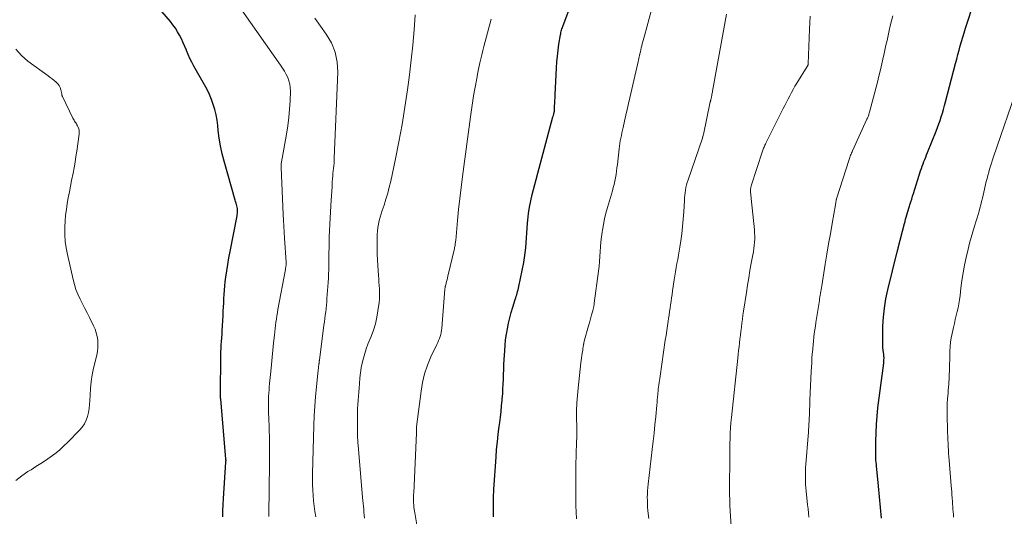
# Model space of a CAD drawing. Units: feet. Extents: x 1925000 to 1930041, y 565000 to 570000.
# Drawn here: x 1925235 to 1925412, y 567786 to 567876 of the extents above; entities that cross this region are included whole.
import ezdxf

# ---------------------------------------------------------------- set-up
doc = ezdxf.new("R2010")
doc.units = ezdxf.units.FT
doc.header["$LTSCALE"] = 100
doc.header["$MEASUREMENT"] = 0
doc.layers.add('CONTOUR INDEX', color=32, linetype='Continuous', lineweight=25)
doc.layers.add('CONTOUR INTERMEDIATE', color=40, linetype='Continuous', lineweight=15)

msp = doc.modelspace()

# ---------------------------------------------------------------- linework, layer by layer
at = {"layer": 'CONTOUR INDEX', "flags": 128}
for points, elevation in [([(1925271.43, 567786.23), (1925271.46, 567787.34), (1925271.51, 567788.45), (1925271.57, 567789.57), (1925272.02, 567796.12), (1925272.02, 567796.19), (1925272.02, 567796.26), (1925272.02, 567796.34), (1925272.03, 567796.41), (1925272.03, 567796.48), (1925272.02, 567796.56), (1925272.02, 567796.63), (1925272.01, 567796.7), (1925271.07, 567807.48), (1925271.05, 567807.65), (1925271.04, 567807.82), (1925271.03, 567808), (1925271.01, 567808.17), (1925271.01, 567808.34), (1925271, 567808.51), (1925271, 567808.68), (1925271, 567808.85), (1925271.06, 567814.73), (1925271.07, 567815.36), (1925271.09, 567816), (1925271.13, 567816.63), (1925271.17, 567817.26), (1925271.22, 567817.89), (1925271.27, 567818.52), (1925271.31, 567819.16), (1925271.35, 567819.79), (1925271.5, 567822.56), (1925271.54, 567823.32), (1925271.58, 567824.08), (1925271.61, 567824.84), (1925271.65, 567825.6), (1925271.69, 567826.35), (1925271.74, 567827.11), (1925271.81, 567827.87), (1925271.9, 567828.62), (1925272, 567829.44), (1925272.16, 567830.6), (1925272.33, 567831.76), (1925272.53, 567832.92), (1925272.75, 567834.07), (1925273.96, 567840.23), (1925274.01, 567840.5), (1925274.05, 567840.76), (1925274.08, 567841.02), (1925274.1, 567841.28), (1925274.1, 567841.55), (1925274.08, 567841.81), (1925274.04, 567842.06), (1925273.98, 567842.32), (1925273.91, 567842.57), (1925273.84, 567842.82), (1925273.76, 567843.08), (1925273.69, 567843.33), (1925271.68, 567850.35), (1925271.32, 567851.72), (1925271.02, 567853.11), (1925270.79, 567854.5), (1925270.61, 567855.91), (1925270.53, 567856.8), (1925270.4, 567857.76), (1925270.23, 567858.72), (1925270, 567859.66), (1925269.72, 567860.59), (1925269.39, 567861.5), (1925269.02, 567862.4), (1925268.6, 567863.27), (1925268.14, 567864.13), (1925266.21, 567867.51), (1925265.84, 567868.19), (1925265.5, 567868.88), (1925265.19, 567869.58), (1925264.9, 567870.3), (1925264.88, 567870.35), (1925264.6, 567871.04), (1925264.31, 567871.73), (1925263.99, 567872.4), (1925263.66, 567873.07), (1925263.3, 567873.71), (1925262.91, 567874.34), (1925262.47, 567874.94), (1925262.01, 567875.52), (1925258.1, 567880.09)], 1080), ([(1925320.22, 567786.27), (1925320.21, 567786.9), (1925320.21, 567787.12), (1925320.21, 567787.63), (1925320.21, 567788.15), (1925320.21, 567788.66), (1925320.21, 567789.17), (1925320.21, 567789.69), (1925320.22, 567790.2), (1925320.24, 567790.71), (1925320.27, 567791.23), (1925320.66, 567797.02), (1925320.76, 567798.4), (1925320.89, 567799.77), (1925321.04, 567801.15), (1925321.21, 567802.52), (1925321.31, 567803.25), (1925321.44, 567804.25), (1925321.56, 567805.26), (1925321.66, 567806.27), (1925321.76, 567807.27), (1925321.78, 567807.53), (1925321.85, 567808.41), (1925321.9, 567809.3), (1925321.94, 567810.18), (1925321.98, 567811.06), (1925322, 567811.94), (1925322.03, 567812.83), (1925322.07, 567813.71), (1925322.12, 567814.59), (1925322.21, 567816.18), (1925322.28, 567817.18), (1925322.38, 567818.18), (1925322.53, 567819.17), (1925322.69, 567820.16), (1925322.9, 567821.15), (1925323.13, 567822.12), (1925323.39, 567823.09), (1925323.68, 567824.06), (1925324.12, 567825.44), (1925324.21, 567825.72), (1925324.29, 567826.01), (1925324.38, 567826.3), (1925324.46, 567826.59), (1925324.54, 567826.88), (1925324.62, 567827.17), (1925324.69, 567827.46), (1925324.75, 567827.76), (1925325.63, 567832.09), (1925325.79, 567832.97), (1925325.92, 567833.86), (1925326.02, 567834.74), (1925326.08, 567835.63), (1925326.14, 567836.53), (1925326.19, 567837.42), (1925326.26, 567838.31), (1925326.33, 567839.21), (1925326.38, 567839.76), (1925326.51, 567840.93), (1925326.68, 567842.08), (1925326.91, 567843.23), (1925327.18, 567844.37), (1925330.91, 567858.36), (1925330.94, 567858.48), (1925330.98, 567858.61), (1925331.01, 567858.73), (1925331.05, 567858.85), (1925331.09, 567859), (1925331.11, 567859.05), (1925331.12, 567859.1), (1925331.13, 567859.14), (1925331.14, 567859.19), (1925331.15, 567859.24), (1925331.16, 567859.29), (1925331.16, 567859.35), (1925331.16, 567859.4), (1925331.21, 567860.3), (1925331.23, 567860.8), (1925331.26, 567861.3), (1925331.28, 567861.8), (1925331.3, 567862.3), (1925331.53, 567867.18), (1925331.6, 567868.25), (1925331.7, 567869.32), (1925331.83, 567870.38), (1925331.98, 567871.45), (1925332.26, 567873.13), (1925332.3, 567873.35), (1925332.35, 567873.56), (1925332.4, 567873.78), (1925332.46, 567874), (1925332.53, 567874.21), (1925332.6, 567874.42), (1925332.67, 567874.63), (1925332.75, 567874.84), (1925334.64, 567880.01)], 1100), ([(1925390.08, 567786.01), (1925389.9, 567787.93), (1925389.72, 567789.84), (1925389.54, 567791.76), (1925389.19, 567795.42), (1925389.18, 567795.51), (1925389.17, 567795.6), (1925389.16, 567795.69), (1925389.15, 567795.78), (1925389.14, 567795.92), (1925389.14, 567795.94), (1925389.13, 567795.95), (1925389.13, 567795.97), (1925389.13, 567795.99), (1925389.13, 567796.05), (1925389.13, 567796.06), (1925389.12, 567796.08), (1925389.12, 567796.1), (1925389.12, 567796.11), (1925389.08, 567796.49), (1925389.07, 567796.7), (1925389.06, 567796.9), (1925389.05, 567797.11), (1925389.05, 567797.31), (1925389.05, 567799.91), (1925389.09, 567801.41), (1925389.16, 567802.91), (1925389.28, 567804.41), (1925389.44, 567805.91), (1925390.47, 567813.97), (1925390.49, 567814.17), (1925390.51, 567814.37), (1925390.52, 567814.57), (1925390.53, 567814.78), (1925390.53, 567814.98), (1925390.52, 567815.18), (1925390.5, 567815.38), (1925390.48, 567815.58), (1925390.4, 567816.23), (1925390.34, 567816.75), (1925390.3, 567817.28), (1925390.29, 567817.81), (1925390.29, 567818.34), (1925390.34, 567820.6), (1925390.43, 567822.26), (1925390.6, 567823.9), (1925390.87, 567825.53), (1925391.21, 567827.15), (1925392.91, 567834.04), (1925392.93, 567834.13), (1925392.95, 567834.22), (1925392.98, 567834.31), (1925393, 567834.4), (1925393.03, 567834.49), (1925393.05, 567834.58), (1925393.08, 567834.67), (1925393.1, 567834.76), (1925394.21, 567839.12), (1925394.31, 567839.51), (1925394.42, 567839.91), (1925394.52, 567840.3), (1925394.64, 567840.69), (1925394.75, 567841.09), (1925394.87, 567841.48), (1925394.99, 567841.87), (1925395.11, 567842.26), (1925395.19, 567842.5), (1925395.35, 567843.01), (1925395.51, 567843.52), (1925395.67, 567844.03), (1925395.83, 567844.53), (1925397.12, 567848.6), (1925397.26, 567849.02), (1925397.4, 567849.44), (1925397.55, 567849.86), (1925397.71, 567850.28), (1925397.87, 567850.69), (1925398.03, 567851.11), (1925398.19, 567851.52), (1925398.36, 567851.93), (1925399.9, 567855.77), (1925400.16, 567856.42), (1925400.4, 567857.07), (1925400.63, 567857.73), (1925400.85, 567858.39), (1925401.06, 567859.05), (1925401.26, 567859.71), (1925401.45, 567860.38), (1925401.63, 567861.05), (1925403.42, 567867.98), (1925403.63, 567868.78), (1925403.84, 567869.57), (1925404.05, 567870.37), (1925404.26, 567871.16), (1925404.48, 567871.96), (1925404.71, 567872.75), (1925404.96, 567873.53), (1925405.21, 567874.32), (1925406.84, 567879.28)], 1120)]:
    msp.add_lwpolyline(points, dxfattribs=dict(at, elevation=elevation))
at = {"layer": 'CONTOUR INTERMEDIATE', "flags": 128}
for points, elevation in [([(1925335.12, 567785.87), (1925335.07, 567787.07), (1925335.03, 567788.28), (1925335.02, 567789.48), (1925335.01, 567790.69), (1925335.04, 567795.57), (1925335.05, 567796.21), (1925335.06, 567796.84), (1925335.08, 567797.48), (1925335.1, 567798.12), (1925335.11, 567798.37), (1925335.13, 567798.88), (1925335.15, 567799.39), (1925335.17, 567799.9), (1925335.18, 567800.41), (1925335.18, 567800.92), (1925335.19, 567801.43), (1925335.19, 567801.94), (1925335.18, 567802.45), (1925335.16, 567804.11), (1925335.17, 567805.44), (1925335.21, 567806.78), (1925335.3, 567808.11), (1925335.42, 567809.44), (1925335.91, 567814), (1925335.96, 567814.44), (1925336.02, 567814.88), (1925336.09, 567815.31), (1925336.16, 567815.75), (1925336.26, 567816.32), (1925336.29, 567816.47), (1925336.31, 567816.63), (1925336.34, 567816.78), (1925336.36, 567816.94), (1925336.37, 567817.02), (1925336.39, 567817.13), (1925336.4, 567817.24), (1925336.42, 567817.36), (1925336.44, 567817.47), (1925336.46, 567817.58), (1925336.49, 567817.68), (1925336.51, 567817.79), (1925336.54, 567817.9), (1925337.33, 567820.71), (1925337.47, 567821.2), (1925337.6, 567821.68), (1925337.74, 567822.17), (1925337.87, 567822.65), (1925338.07, 567823.39), (1925338.11, 567823.5), (1925338.14, 567823.62), (1925338.16, 567823.75), (1925338.19, 567823.87), (1925338.19, 567823.88), (1925338.22, 567824), (1925338.24, 567824.11), (1925338.26, 567824.22), (1925338.28, 567824.34), (1925338.3, 567824.45), (1925338.31, 567824.56), (1925338.33, 567824.68), (1925338.34, 567824.79), (1925339.1, 567830.56), (1925339.2, 567831.44), (1925339.29, 567832.31), (1925339.36, 567833.19), (1925339.41, 567834.07), (1925339.47, 567834.95), (1925339.54, 567835.82), (1925339.64, 567836.7), (1925339.76, 567837.57), (1925339.81, 567837.91), (1925339.99, 567838.95), (1925340.2, 567839.98), (1925340.44, 567841.01), (1925340.72, 567842.02), (1925341.61, 567845.02), (1925341.77, 567845.6), (1925341.92, 567846.18), (1925342.05, 567846.77), (1925342.16, 567847.36), (1925342.26, 567847.96), (1925342.35, 567848.55), (1925342.43, 567849.15), (1925342.5, 567849.75), (1925342.82, 567852.57), (1925342.88, 567853.06), (1925342.95, 567853.55), (1925343.03, 567854.04), (1925343.12, 567854.53), (1925343.22, 567855.01), (1925343.32, 567855.5), (1925343.43, 567855.98), (1925343.54, 567856.46), (1925343.81, 567857.6), (1925344.05, 567858.65), (1925344.3, 567859.69), (1925344.54, 567860.74), (1925344.78, 567861.79), (1925345.66, 567865.67), (1925345.84, 567866.47), (1925346.02, 567867.27), (1925346.2, 567868.06), (1925346.38, 567868.86), (1925346.57, 567869.72), (1925346.65, 567870.08), (1925346.74, 567870.45), (1925346.82, 567870.81), (1925346.91, 567871.18), (1925346.93, 567871.29), (1925347.04, 567871.71), (1925347.14, 567872.13), (1925347.25, 567872.55), (1925347.37, 567872.97), (1925349.1, 567879.24)], 1104), ([(1925279.74, 567786.29), (1925279.73, 567787.38), (1925279.74, 567788.24), (1925279.77, 567789.76), (1925279.79, 567791.27), (1925279.81, 567792.79), (1925279.83, 567794.31), (1925279.87, 567797.06), (1925279.88, 567798.25), (1925279.88, 567799.44), (1925279.85, 567800.62), (1925279.81, 567801.81), (1925279.77, 567802.87), (1925279.75, 567803.52), (1925279.72, 567804.18), (1925279.7, 567804.83), (1925279.68, 567805.49), (1925279.67, 567805.64), (1925279.66, 567806.22), (1925279.66, 567806.8), (1925279.67, 567807.38), (1925279.7, 567807.96), (1925279.73, 567808.54), (1925279.77, 567809.12), (1925279.82, 567809.7), (1925279.88, 567810.28), (1925280.09, 567812.43), (1925280.22, 567813.72), (1925280.35, 567815.02), (1925280.48, 567816.31), (1925280.6, 567817.6), (1925280.74, 567819.03), (1925280.8, 567819.61), (1925280.86, 567820.19), (1925280.93, 567820.76), (1925281.01, 567821.34), (1925281.09, 567821.91), (1925281.18, 567822.49), (1925281.28, 567823.06), (1925281.38, 567823.63), (1925282.71, 567830.87), (1925282.73, 567831.01), (1925282.76, 567831.15), (1925282.78, 567831.28), (1925282.81, 567831.42), (1925282.83, 567831.55), (1925282.84, 567831.63), (1925282.85, 567831.7), (1925282.85, 567831.78), (1925282.85, 567831.86), (1925282.85, 567831.93), (1925282.85, 567832.01), (1925282.85, 567832.09), (1925282.85, 567832.16), (1925282.56, 567836.5), (1925282.5, 567837.57), (1925282.43, 567838.64), (1925282.38, 567839.71), (1925282.33, 567840.78), (1925281.97, 567849.25), (1925281.96, 567849.33), (1925281.96, 567849.41), (1925281.96, 567849.5), (1925281.96, 567849.58), (1925281.96, 567849.67), (1925281.97, 567849.75), (1925281.97, 567849.84), (1925281.98, 567849.92), (1925282.01, 567850.11), (1925282.03, 567850.29), (1925282.06, 567850.46), (1925282.09, 567850.64), (1925282.12, 567850.82), (1925282.91, 567855.25), (1925283.14, 567856.74), (1925283.34, 567858.24), (1925283.46, 567859.74), (1925283.55, 567861.25), (1925283.62, 567863), (1925283.59, 567863.63), (1925283.52, 567864.25), (1925283.35, 567864.85), (1925283.13, 567865.44), (1925282.85, 567866.01), (1925282.54, 567866.57), (1925282.21, 567867.12), (1925281.86, 567867.65), (1925274.89, 567877.59)], 1084), ([(1925288.2, 567786.24), (1925288.04, 567787.2), (1925287.91, 567788.17), (1925287.8, 567789.14), (1925287.7, 567790.11), (1925287.64, 567791.09), (1925287.6, 567792.06), (1925287.59, 567793.04), (1925287.6, 567794.02), (1925287.85, 567802.69), (1925287.92, 567804.44), (1925288.02, 567806.19), (1925288.15, 567807.94), (1925288.31, 567809.68), (1925288.64, 567812.76), (1925288.66, 567812.97), (1925288.68, 567813.17), (1925288.7, 567813.38), (1925288.73, 567813.58), (1925288.76, 567813.81), (1925288.77, 567813.9), (1925288.78, 567813.99), (1925288.79, 567814.08), (1925288.8, 567814.17), (1925288.81, 567814.26), (1925288.82, 567814.35), (1925288.83, 567814.43), (1925288.84, 567814.52), (1925289.66, 567820.8), (1925289.74, 567821.4), (1925289.82, 567822), (1925289.9, 567822.59), (1925289.98, 567823.19), (1925290.05, 567823.79), (1925290.11, 567824.39), (1925290.16, 567824.99), (1925290.21, 567825.59), (1925290.41, 567828.51), (1925290.46, 567829.28), (1925290.49, 567830.04), (1925290.52, 567830.81), (1925290.53, 567831.58), (1925290.53, 567832.35), (1925290.54, 567833.12), (1925290.56, 567833.89), (1925290.58, 567834.66), (1925290.6, 567835.47), (1925290.63, 567836.64), (1925290.68, 567837.81), (1925290.73, 567838.99), (1925290.79, 567840.16), (1925290.98, 567843.34), (1925291.03, 567844.14), (1925291.07, 567844.95), (1925291.12, 567845.75), (1925291.17, 567846.55), (1925291.21, 567847.23), (1925291.24, 567847.69), (1925291.28, 567848.16), (1925291.33, 567848.62), (1925291.38, 567849.08), (1925291.43, 567849.54), (1925291.48, 567850), (1925291.51, 567850.47), (1925291.53, 567850.93), (1925292.17, 567866.39), (1925292.06, 567868.24), (1925291.71, 567870.01), (1925291.02, 567871.68), (1925290.09, 567873.28), (1925288.01, 567876.15)], 1088), ([(1925296.97, 567786.02), (1925296.92, 567786.55), (1925296.87, 567787.08), (1925296.82, 567787.62), (1925296.77, 567788.15), (1925296.72, 567788.68), (1925296.67, 567789.22), (1925296.62, 567789.75), (1925295.88, 567798.47), (1925295.79, 567799.69), (1925295.72, 567800.9), (1925295.69, 567802.12), (1925295.68, 567803.34), (1925295.69, 567804.29), (1925295.7, 567805.03), (1925295.72, 567805.78), (1925295.76, 567806.52), (1925295.81, 567807.26), (1925295.86, 567808), (1925295.92, 567808.74), (1925295.99, 567809.48), (1925296.05, 567810.22), (1925296.15, 567811.32), (1925296.25, 567812.21), (1925296.38, 567813.09), (1925296.56, 567813.96), (1925296.77, 567814.83), (1925297.02, 567815.69), (1925297.29, 567816.54), (1925297.59, 567817.38), (1925297.92, 567818.21), (1925298.15, 567818.78), (1925298.57, 567819.91), (1925298.92, 567821.05), (1925299.18, 567822.22), (1925299.38, 567823.4), (1925299.58, 567824.9), (1925299.64, 567825.51), (1925299.67, 567826.11), (1925299.67, 567826.72), (1925299.65, 567827.33), (1925299.61, 567827.94), (1925299.57, 567828.55), (1925299.52, 567829.16), (1925299.48, 567829.77), (1925299.35, 567831.55), (1925299.29, 567832.59), (1925299.24, 567833.63), (1925299.22, 567834.66), (1925299.22, 567835.7), (1925299.22, 567836.5), (1925299.25, 567837.14), (1925299.29, 567837.77), (1925299.38, 567838.4), (1925299.49, 567839.03), (1925299.63, 567839.66), (1925299.79, 567840.27), (1925299.97, 567840.89), (1925300.16, 567841.5), (1925300.48, 567842.43), (1925300.82, 567843.51), (1925301.14, 567844.6), (1925301.42, 567845.69), (1925301.68, 567846.79), (1925302.52, 567850.76), (1925303.14, 567853.86), (1925303.72, 567856.96), (1925304.23, 567860.08), (1925304.69, 567863.2), (1925305.06, 567865.91), (1925305.39, 567868.61), (1925305.68, 567871.31), (1925305.9, 567874.02), (1925306.07, 567876.73)], 1092), ([(1925306.75, 567782.66), (1925305.95, 567787.34), (1925305.9, 567787.64), (1925305.86, 567787.93), (1925305.84, 567788.23), (1925305.82, 567788.52), (1925305.81, 567788.65), (1925305.8, 567788.88), (1925305.79, 567789.12), (1925305.79, 567789.35), (1925305.79, 567789.59), (1925305.8, 567789.83), (1925305.8, 567790.06), (1925305.81, 567790.3), (1925305.82, 567790.54), (1925306.3, 567801.37), (1925306.31, 567801.51), (1925306.31, 567801.65), (1925306.32, 567801.79), (1925306.32, 567801.93), (1925306.32, 567802.07), (1925306.33, 567802.21), (1925306.34, 567802.35), (1925306.35, 567802.49), (1925307.15, 567808.89), (1925307.42, 567810.49), (1925307.8, 567812.06), (1925308.32, 567813.59), (1925308.94, 567815.09), (1925310.01, 567817.35), (1925310.17, 567817.7), (1925310.32, 567818.05), (1925310.45, 567818.41), (1925310.58, 567818.77), (1925310.69, 567819.14), (1925310.78, 567819.51), (1925310.84, 567819.89), (1925310.88, 567820.27), (1925311.45, 567827.31), (1925311.45, 567827.37), (1925311.46, 567827.44), (1925311.47, 567827.51), (1925311.48, 567827.58), (1925311.49, 567827.64), (1925311.51, 567827.71), (1925311.52, 567827.77), (1925311.54, 567827.84), (1925311.67, 567828.35), (1925311.75, 567828.67), (1925311.83, 567829), (1925311.9, 567829.32), (1925311.98, 567829.64), (1925313.16, 567834.64), (1925313.2, 567834.81), (1925313.23, 567834.99), (1925313.27, 567835.16), (1925313.3, 567835.34), (1925313.32, 567835.52), (1925313.35, 567835.7), (1925313.37, 567835.87), (1925313.39, 567836.05), (1925313.72, 567839.67), (1925313.92, 567841.66), (1925314.13, 567843.65), (1925314.36, 567845.63), (1925314.62, 567847.61), (1925316.05, 567858.34), (1925316.23, 567859.61), (1925316.42, 567860.88), (1925316.62, 567862.14), (1925316.84, 567863.41), (1925317.23, 567865.6), (1925317.26, 567865.77), (1925317.29, 567865.94), (1925317.32, 567866.11), (1925317.36, 567866.27), (1925317.39, 567866.44), (1925317.42, 567866.61), (1925317.46, 567866.77), (1925317.49, 567866.94), (1925317.73, 567868.08), (1925317.9, 567868.82), (1925318.07, 567869.55), (1925318.25, 567870.29), (1925318.44, 567871.02), (1925319.78, 567875.98)], 1096), ([(1925348.18, 567785.97), (1925348.08, 567786.84), (1925348.02, 567787.42), (1925347.96, 567788.01), (1925347.92, 567788.6), (1925347.91, 567789.19), (1925347.9, 567789.78), (1925347.92, 567790.37), (1925347.95, 567790.96), (1925348, 567791.55), (1925348.06, 567792.14), (1925348.79, 567798.38), (1925348.96, 567799.87), (1925349.12, 567801.36), (1925349.27, 567802.86), (1925349.42, 567804.35), (1925349.6, 567806.36), (1925349.65, 567806.85), (1925349.69, 567807.34), (1925349.73, 567807.83), (1925349.78, 567808.32), (1925349.8, 567808.52), (1925349.83, 567808.91), (1925349.87, 567809.3), (1925349.92, 567809.68), (1925349.97, 567810.07), (1925350.02, 567810.45), (1925350.08, 567810.84), (1925350.13, 567811.22), (1925350.19, 567811.61), (1925351.14, 567818.1), (1925351.27, 567818.96), (1925351.4, 567819.82), (1925351.52, 567820.67), (1925351.65, 567821.53), (1925351.72, 567822), (1925351.81, 567822.62), (1925351.9, 567823.24), (1925351.99, 567823.86), (1925352.09, 567824.49), (1925352.18, 567825.11), (1925352.27, 567825.73), (1925352.36, 567826.35), (1925352.46, 567826.97), (1925352.75, 567828.96), (1925352.87, 567829.7), (1925352.98, 567830.44), (1925353.11, 567831.18), (1925353.24, 567831.92), (1925353.37, 567832.66), (1925353.5, 567833.4), (1925353.62, 567834.14), (1925353.74, 567834.88), (1925353.92, 567836), (1925354.1, 567837.3), (1925354.26, 567838.6), (1925354.38, 567839.91), (1925354.47, 567841.22), (1925354.58, 567843.27), (1925354.61, 567843.74), (1925354.66, 567844.22), (1925354.71, 567844.69), (1925354.77, 567845.16), (1925354.86, 567845.63), (1925354.96, 567846.09), (1925355.08, 567846.55), (1925355.23, 567847), (1925357.81, 567854.51), (1925357.84, 567854.59), (1925357.86, 567854.67), (1925357.89, 567854.75), (1925357.91, 567854.83), (1925357.94, 567854.91), (1925357.96, 567854.99), (1925357.98, 567855.08), (1925358, 567855.16), (1925359.24, 567861.07), (1925359.25, 567861.12), (1925359.26, 567861.17), (1925359.28, 567861.22), (1925359.29, 567861.28), (1925359.3, 567861.33), (1925359.32, 567861.38), (1925359.33, 567861.43), (1925359.34, 567861.49), (1925359.38, 567861.63), (1925359.41, 567861.75), (1925359.44, 567861.87), (1925359.46, 567862), (1925359.49, 567862.12), (1925359.51, 567862.23), (1925359.54, 567862.42), (1925359.57, 567862.6), (1925359.61, 567862.78), (1925359.64, 567862.96), (1925361.65, 567874.23), (1925361.89, 567875.55), (1925362.14, 567876.87)], 1108), ([(1925363.04, 567783.59), (1925362.79, 567788.23), (1925362.74, 567789.3), (1925362.71, 567790.37), (1925362.7, 567791.44), (1925362.71, 567792.51), (1925362.72, 567792.72), (1925362.73, 567793.69), (1925362.74, 567794.65), (1925362.75, 567795.61), (1925362.76, 567796.58), (1925362.76, 567796.61), (1925362.76, 567797.56), (1925362.77, 567798.5), (1925362.79, 567799.45), (1925362.81, 567800.4), (1925362.85, 567801.34), (1925362.9, 567802.29), (1925362.97, 567803.23), (1925363.06, 567804.18), (1925364.2, 567814.85), (1925364.27, 567815.54), (1925364.35, 567816.23), (1925364.42, 567816.92), (1925364.51, 567817.61), (1925364.59, 567818.3), (1925364.67, 567818.99), (1925364.75, 567819.68), (1925364.84, 567820.37), (1925364.85, 567820.43), (1925364.94, 567821.15), (1925365.03, 567821.88), (1925365.13, 567822.6), (1925365.24, 567823.32), (1925365.74, 567826.72), (1925365.94, 567828.04), (1925366.16, 567829.36), (1925366.39, 567830.67), (1925366.63, 567831.98), (1925366.91, 567833.49), (1925367.01, 567834.05), (1925367.09, 567834.61), (1925367.16, 567835.17), (1925367.21, 567835.74), (1925367.24, 567836.3), (1925367.24, 567836.87), (1925367.22, 567837.43), (1925367.18, 567837.99), (1925366.6, 567843.61), (1925366.58, 567843.89), (1925366.55, 567844.17), (1925366.53, 567844.45), (1925366.51, 567844.73), (1925366.49, 567845.07), (1925366.49, 567845.18), (1925366.5, 567845.29), (1925366.51, 567845.39), (1925366.52, 567845.5), (1925366.54, 567845.6), (1925366.56, 567845.7), (1925366.59, 567845.81), (1925366.62, 567845.91), (1925368.65, 567852.18), (1925368.71, 567852.37), (1925368.78, 567852.55), (1925368.85, 567852.74), (1925368.92, 567852.92), (1925369, 567853.1), (1925369.08, 567853.28), (1925369.16, 567853.45), (1925369.25, 567853.63), (1925372.38, 567859.85), (1925372.68, 567860.43), (1925372.97, 567861), (1925373.26, 567861.58), (1925373.55, 567862.16), (1925373.85, 567862.73), (1925374.16, 567863.3), (1925374.49, 567863.86), (1925374.82, 567864.41), (1925376.7, 567867.42), (1925376.73, 567867.48), (1925376.76, 567867.54), (1925376.79, 567867.61), (1925376.82, 567867.67), (1925376.84, 567867.74), (1925376.85, 567867.81), (1925376.86, 567867.87), (1925376.87, 567867.94), (1925377.11, 567874.16), (1925377.17, 567875.32), (1925377.24, 567876.48)], 1112), ([(1925376.98, 567786.18), (1925376.92, 567786.93), (1925376.84, 567787.67), (1925376.77, 567788.41), (1925376.51, 567790.86), (1925376.45, 567791.46), (1925376.41, 567792.06), (1925376.38, 567792.66), (1925376.36, 567793.26), (1925376.36, 567793.86), (1925376.37, 567794.46), (1925376.4, 567795.06), (1925376.44, 567795.66), (1925376.86, 567800.85), (1925376.9, 567801.38), (1925376.94, 567801.92), (1925376.98, 567802.45), (1925377.01, 567802.98), (1925377.04, 567803.51), (1925377.07, 567804.04), (1925377.09, 567804.57), (1925377.11, 567805.1), (1925377.11, 567805.13), (1925377.13, 567805.67), (1925377.15, 567806.22), (1925377.17, 567806.77), (1925377.19, 567807.31), (1925377.42, 567812.43), (1925377.46, 567813.24), (1925377.5, 567814.04), (1925377.55, 567814.85), (1925377.6, 567815.65), (1925377.62, 567815.91), (1925377.68, 567816.59), (1925377.74, 567817.26), (1925377.81, 567817.94), (1925377.88, 567818.62), (1925377.97, 567819.29), (1925378.06, 567819.97), (1925378.16, 567820.64), (1925378.26, 567821.31), (1925378.88, 567825.23), (1925378.93, 567825.57), (1925378.98, 567825.9), (1925379.03, 567826.23), (1925379.09, 567826.57), (1925379.14, 567826.9), (1925379.2, 567827.23), (1925379.25, 567827.56), (1925379.3, 567827.9), (1925379.95, 567831.78), (1925380.25, 567833.61), (1925380.56, 567835.45), (1925380.88, 567837.28), (1925381.19, 567839.11), (1925381.79, 567842.51), (1925381.81, 567842.64), (1925381.83, 567842.77), (1925381.85, 567842.9), (1925381.87, 567843.02), (1925381.89, 567843.18), (1925381.9, 567843.23), (1925381.91, 567843.28), (1925381.92, 567843.33), (1925381.93, 567843.38), (1925381.94, 567843.43), (1925381.95, 567843.48), (1925381.96, 567843.53), (1925381.98, 567843.58), (1925384.24, 567850.66), (1925384.31, 567850.86), (1925384.37, 567851.06), (1925384.45, 567851.26), (1925384.52, 567851.45), (1925384.6, 567851.65), (1925384.68, 567851.85), (1925384.77, 567852.04), (1925384.85, 567852.23), (1925387.46, 567857.96), (1925387.53, 567858.11), (1925387.59, 567858.26), (1925387.66, 567858.42), (1925387.71, 567858.57), (1925387.77, 567858.73), (1925387.82, 567858.89), (1925387.87, 567859.05), (1925387.91, 567859.21), (1925389.34, 567864.61), (1925389.62, 567865.72), (1925389.89, 567866.82), (1925390.15, 567867.93), (1925390.4, 567869.04), (1925390.5, 567869.5), (1925390.69, 567870.39), (1925390.88, 567871.27), (1925391.07, 567872.15), (1925391.26, 567873.03), (1925391.46, 567873.91), (1925391.66, 567874.79), (1925391.88, 567875.67), (1925392.1, 567876.54)], 1116), ([(1925234.17, 567792.78), (1925235.23, 567793.62), (1925236.34, 567794.4), (1925236.91, 567794.75), (1925237.79, 567795.31), (1925238.66, 567795.87), (1925239.52, 567796.44), (1925240.38, 567797.03), (1925241.21, 567797.64), (1925242.02, 567798.28), (1925242.78, 567798.97), (1925243.52, 567799.69), (1925245.65, 567801.89), (1925246.11, 567802.44), (1925246.51, 567803.03), (1925246.82, 567803.67), (1925247.06, 567804.34), (1925247.23, 567805.05), (1925247.37, 567805.76), (1925247.45, 567806.48), (1925247.5, 567807.2), (1925247.53, 567808.2), (1925247.6, 567809.41), (1925247.73, 567810.63), (1925247.92, 567811.83), (1925248.17, 567813.03), (1925248.74, 567815.42), (1925248.87, 567816.08), (1925248.94, 567816.75), (1925248.95, 567817.42), (1925248.91, 567818.1), (1925248.81, 567818.77), (1925248.65, 567819.42), (1925248.43, 567820.06), (1925248.17, 567820.68), (1925247.45, 567822.16), (1925247.03, 567823), (1925246.61, 567823.84), (1925246.19, 567824.68), (1925245.76, 567825.52), (1925245.35, 567826.37), (1925245, 567827.23), (1925244.71, 567828.12), (1925244.47, 567829.03), (1925243.45, 567833.56), (1925243.23, 567834.73), (1925243.07, 567835.9), (1925243, 567837.08), (1925242.99, 567838.26), (1925243, 567838.51), (1925243.05, 567839.57), (1925243.14, 567840.63), (1925243.27, 567841.68), (1925243.43, 567842.73), (1925243.62, 567843.78), (1925243.81, 567844.82), (1925244.01, 567845.86), (1925244.21, 567846.91), (1925244.47, 567848.2), (1925244.65, 567849.19), (1925244.83, 567850.19), (1925244.99, 567851.19), (1925245.14, 567852.19), (1925245.58, 567855.26), (1925245.59, 567855.58), (1925245.57, 567855.89), (1925245.5, 567856.2), (1925245.38, 567856.5), (1925245.28, 567856.72), (1925245.18, 567856.9), (1925245.09, 567857.08), (1925244.98, 567857.25), (1925244.87, 567857.42), (1925244.76, 567857.59), (1925244.65, 567857.76), (1925244.55, 567857.94), (1925244.46, 567858.12), (1925242.56, 567862.03), (1925242.54, 567862.09), (1925242.51, 567862.15), (1925242.5, 567862.21), (1925242.48, 567862.28), (1925242.47, 567862.34), (1925242.45, 567862.4), (1925242.44, 567862.47), (1925242.43, 567862.53), (1925242.28, 567863.23), (1925242.16, 567863.62), (1925241.99, 567863.98), (1925241.75, 567864.3), (1925241.46, 567864.59), (1925241.41, 567864.62), (1925241.06, 567864.91), (1925240.71, 567865.19), (1925240.35, 567865.46), (1925239.99, 567865.73), (1925236.35, 567868.42), (1925235.2, 567869.42), (1925234.19, 567870.53)], 1076), ([(1925403.06, 567786.22), (1925403.02, 567786.69), (1925402.98, 567787.17), (1925402.94, 567787.64), (1925402.9, 567788.12), (1925402.87, 567788.6), (1925402.84, 567789.07), (1925402.81, 567789.55), (1925402.8, 567789.69), (1925402.77, 567790.24), (1925402.73, 567790.78), (1925402.69, 567791.33), (1925402.64, 567791.87), (1925402.27, 567796.45), (1925402.22, 567797.07), (1925402.17, 567797.68), (1925402.13, 567798.3), (1925402.09, 567798.92), (1925402.06, 567799.54), (1925402.03, 567800.15), (1925402.01, 567800.77), (1925401.99, 567801.39), (1925401.89, 567804.99), (1925401.89, 567805.31), (1925401.88, 567805.64), (1925401.89, 567805.97), (1925401.89, 567806.3), (1925401.9, 567806.63), (1925401.92, 567806.95), (1925401.95, 567807.28), (1925401.98, 567807.61), (1925402.02, 567808.01), (1925402.07, 567808.54), (1925402.11, 567809.08), (1925402.15, 567809.61), (1925402.18, 567810.14), (1925402.31, 567812.92), (1925402.34, 567813.72), (1925402.37, 567814.53), (1925402.4, 567815.33), (1925402.41, 567816.14), (1925402.45, 567816.94), (1925402.53, 567817.74), (1925402.65, 567818.53), (1925402.8, 567819.32), (1925403.04, 567820.37), (1925403.21, 567821.09), (1925403.37, 567821.81), (1925403.54, 567822.52), (1925403.7, 567823.24), (1925403.86, 567823.96), (1925404, 567824.68), (1925404.12, 567825.4), (1925404.22, 567826.13), (1925404.38, 567827.47), (1925404.57, 567828.86), (1925404.79, 567830.25), (1925405.05, 567831.63), (1925405.34, 567833.01), (1925405.68, 567834.5), (1925405.93, 567835.56), (1925406.2, 567836.61), (1925406.5, 567837.65), (1925406.82, 567838.68), (1925407.11, 567839.59), (1925407.29, 567840.17), (1925407.47, 567840.75), (1925407.64, 567841.34), (1925407.8, 567841.92), (1925407.95, 567842.51), (1925408.11, 567843.09), (1925408.25, 567843.68), (1925408.39, 567844.27), (1925408.95, 567846.68), (1925409.09, 567847.24), (1925409.24, 567847.8), (1925409.39, 567848.37), (1925409.55, 567848.92), (1925409.73, 567849.48), (1925409.9, 567850.03), (1925410.08, 567850.59), (1925410.27, 567851.14), (1925414.77, 567864.25)], 1124)]:
    msp.add_lwpolyline(points, dxfattribs=dict(at, elevation=elevation))

doc.saveas('drawing.dxf')
